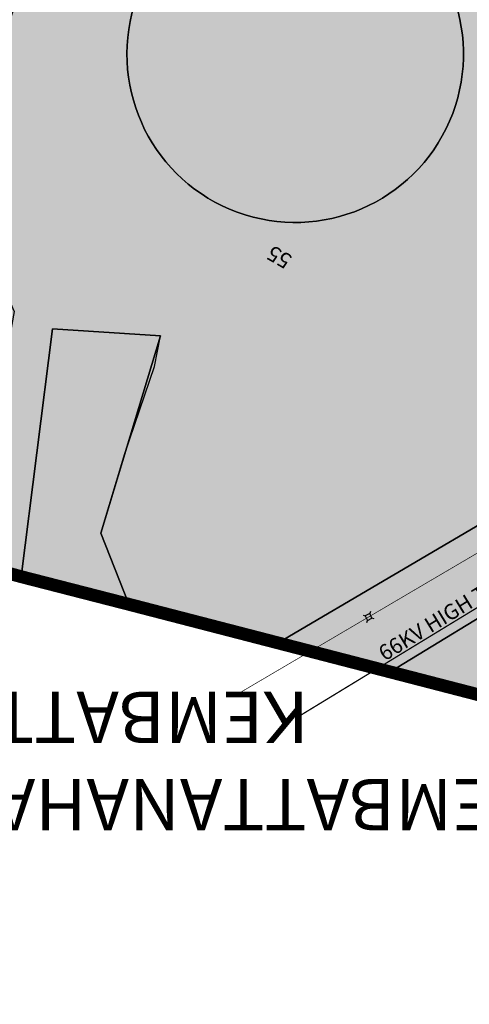
# Model space of a CAD drawing. Units: millimetres. Extents: x 95251 to 122897, y 93743 to 123137.
# Drawn here: x 107884 to 108234, y 93817 to 94583 of the extents above; entities that cross this region are included whole.
import ezdxf
from ezdxf.enums import TextEntityAlignment as Align

# ---------------------------------------------------------------- set-up
doc = ezdxf.new("R2010")
doc.units = ezdxf.units.MM
for name, color, linetype in [('220KV', 6, 'Continuous'), ('66KV', 6, 'Continuous'), ('CPA', 5, 'Continuous'), ('GREENBELT', 61, 'Continuous'), ('PARCEL', 1, 'Continuous'), ('PARK', 3, 'Continuous'), ('RESI', 2, 'Continuous'), ('roadm', 8, 'Continuous'), ('SURV_TXT', 7, 'Continuous'), ('VIL_NM', 7, 'Continuous')]:
    doc.layers.add(name, color=color, linetype=linetype)
doc.styles.add('PARCEL', font='romant.shx', dxfattribs={"width": 0.8})
doc.styles.add('ROMANS', font='ROMANS', dxfattribs={"height": 0.2})
doc.styles.add('SURV_TXT', font='romans.shx', dxfattribs={"width": 0.8})

msp = doc.modelspace()

# ---------------------------------------------------------------- hatches: boundary and pattern name
at = {"layer": 'GREENBELT'}
msp.add_hatch(color=256, dxfattribs=at).paths.add_polyline_path([(107993.6458370313, 94336.6436195602), (107909.576, 94342.087), (107885.2409999919, 94149.26500000221), (107968.958, 94127.78699999998), (107947.047, 94183.02400000003)])
at = {"layer": 'PARK'}
h = msp.add_hatch(color=256, dxfattribs=at)
edge = h.paths.add_edge_path()
edge.add_line((108157.1431480847, 94672.67312665348), (108030.2251247598, 94700.80971595297))
edge.add_line((108030.2251247598, 94700.80971595297), (108018.758, 94678.79099999995))
edge.add_line((108018.758, 94678.79099999995), (108000.923, 94589.62400000001))
edge.add_line((108000.923, 94589.62400000001), (107973.0538316113, 94593.66943436734))
edge.add_arc((108098.3229413856, 94555.75380296257), 130.8814156725963, 163.1603305821947, 423.2937765580283)
msp.add_hatch(color=256, dxfattribs=at).paths.add_polyline_path([(108428.4002843185, 94222.86384746709), (108429.586, 94228.448), (108481.2781323733, 94221.13428637892), (108446.2709791441, 94259.9522353745), (108618.0275777283, 94353.53632135049), (108627.4924149304, 94400.37364810443), (108400.908589584, 94276.9161485565), (108384.5989179445, 94268.11961008207), (108360.4746875901, 94255.1083290969), (108265.149992858, 94203.69543965827), (108085.0475001809, 94097.74815839855), (108172.2621942891, 94075.18084285707), (108378.1072616629, 94200.66548553259)])
at = {"layer": 'RESI'}
h = msp.add_hatch(color=256, dxfattribs=at)
edge = h.paths.add_edge_path()
edge.add_line((108354.8439732664, 94442.5395963642), (108315.4890654991, 94522.76629026867))
edge.add_line((108315.4890654991, 94522.76629026867), (108318.8334491448, 94545.68795178695))
edge.add_line((108318.8334491448, 94545.68795178695), (108328.9773872964, 94615.21224726425))
edge.add_line((108328.9773872964, 94615.21224726425), (108332.9374456817, 94633.70110500437))
edge.add_line((108332.9374456817, 94633.70110500437), (108157.1431480847, 94672.67312665349))
edge.add_arc((108098.3229413856, 94555.75380296257), 130.881415672608, -196.83966943326652, 63.293776558036825, ccw=False)
edge.add_line((107973.0538316215, 94593.66943440115), (107881.1570000569, 94607.00900014341))
edge.add_line((107881.1570000569, 94607.00900014341), (107827.8262333897, 94472.99253497123))
edge.add_line((107827.8262333897, 94472.99253497123), (107879.718, 94355.58699999996))
edge.add_line((107879.718, 94355.58699999996), (107844.4619999671, 94160.39900000856))
edge.add_line((107844.4619999671, 94160.39900000856), (107885.2409999919, 94149.2650000024))
edge.add_line((107885.2409999919, 94149.2650000024), (107909.576, 94342.087))
edge.add_line((107909.576, 94342.087), (107993.6458370313, 94336.64361956019))
edge.add_line((107993.6458370313, 94336.64361956019), (107947.047, 94183.02400000005))
edge.add_line((107947.047, 94183.02400000005), (107968.9580000001, 94127.78699999987))
edge.add_line((107968.9580000001, 94127.78699999987), (108085.0475001808, 94097.74815839849))
edge.add_line((108085.0475001808, 94097.74815839849), (108265.1499928584, 94203.69543965846))
edge.add_line((108265.1499928584, 94203.69543965846), (108360.4746875901, 94255.1083290969))
edge.add_line((108360.4746875901, 94255.1083290969), (108384.5989179445, 94268.11961008207))
edge.add_line((108384.5989179445, 94268.11961008207), (108400.9085895846, 94276.9161485566))
edge.add_line((108400.9085895846, 94276.9161485566), (108414.6605843997, 94284.40912335778))
edge.add_line((108414.6605843997, 94284.40912335778), (108409.4851861312, 94307.42654415738))
edge.add_line((108409.4851861312, 94307.42654415738), (108354.8439732664, 94442.5395963642))
msp.add_hatch(color=256, dxfattribs=at).paths.add_polyline_path([(108428.4002843185, 94222.86384746712), (108378.107261663, 94200.66548553268), (108172.2621942891, 94075.18084285705), (108385.335, 94020.04700000002)])
at = {"layer": 'roadm'}
msp.add_hatch(color=256, dxfattribs=at).paths.add_polyline_path([(111295.618021647, 95376.65198609655), (111304.3826987684, 95408.72738398705), (111334.3664282414, 95408.15132379877), (111395.187, 95404.57599999999), (111444.307310118, 95414.17043405892), (111457.6661723716, 95416.69935771295), (111474.8811527, 95418.72245247598), (111483.3231930612, 95396.41261935545), (111482.3131291769, 95380.65095131751), (111479.5151513788, 95367.3062002902), (111478.4739238962, 95358.38859592733), (111477.2903915018, 95344.70711015958), (111496.5024786645, 95349.90700325735), (111521.4489682663, 95354.33782228251), (111519.0021418747, 95361.60447865732), (111518.7519722959, 95372.4335713202), (111510.7147790685, 95385.10936257047), (111518.5089970077, 95394.60830334145), (111523.0741504388, 95401.52741262836), (111525.8623583353, 95405.75419076017), (111540.2939159722, 95407.28444475385), (111584.4194835311, 95409.18224514303), (111585.1113246828, 95406.19446771807), (111587.365983536, 95402.05133021431), (111595.2355150916, 95395.6489479329), (111608.7483254339, 95394.77796192313), (111621.8252474904, 95396.08444093817), (111628.0471418317, 95396.66754519183), (111628.9034168767, 95398.4739849605), (111636.1199168767, 95394.6381849605), (111638.2549168767, 95390.05698496048), (111643.1159168767, 95384.83398496042), (111647.8919168767, 95382.43088496046), (111652.4027168767, 95381.06368496048), (111657.9432168767, 95380.67198496047), (111669.5419948345, 95384.1477651842), (111680.4272168768, 95384.07808496049), (111684.8544168768, 95385.5306849605), (111691.9220846936, 95389.16105777718), (111699.5798203345, 95396.73038452711), (111706.886466155, 95408.15510063786), (111711.7133557268, 95420.26583857539), (111713.8944168766, 95425.73798496029), (111731.4240348146, 95476.54027886795), (111758.0452236227, 95476.00275534908), (111800.7187575564, 95467.18451008608), (111817.9308348146, 95463.61767886793), (111851.1150055838, 95523.44419190112), (111904.5986957642, 95520.43851474699), (111941.368730521, 95518.43473491099), (111964.7678481221, 95522.77626158923), (112031.8055168768, 95535.57628496051), (112053.9187731001, 95537.53656885019), (112075.7386337915, 95512.01500879908), (112041.8754168767, 95465.20788496049), (112015.4358168769, 95430.71718496061), (111963.3672961608, 95357.60176748126), (111973.498901025, 95340.6559087217), (111922.3971720424, 95234.38307106064), (111914.6245854568, 95205.51050539674), (111920.6718353889, 95178.83717165094), (111939.5050804608, 95181.589786336), (111950.1455880945, 95176.53069678212), (111948.7282438642, 95135.60794290804), (111913.8526866073, 95122.25592820972), (111894.7797006373, 95119.05282269166), (111881.4081693097, 95121.7626514314), (111872.6373539441, 95090.29526783299), (111826.3629686193, 95085.24079258813), (111835.4789665206, 95061.04821603399), (111863.5898357251, 95062.47073921753), (111894.861787527, 95066.30038144135), (111945.4700475604, 95067.0499273437), (111936.6715932087, 95035.87122498985), (111941.4835955477, 95017.88182919189), (111943.4574001016, 94999.7418691836), (111951.0819056757, 94980.8132147706), (111952.955333943, 94967.6896118845), (111948.5170052132, 94945.78062392013), (111946.3044395024, 94897.87777259308), (111955.9998187681, 94875.30447679086), (112073.1863888885, 94833.02633523822), (112139.8968333316, 94808.19789209534), (112216.3990336311, 94757.12900220153), (112306.9587426043, 94683.71590391263), (112364.7152874211, 94632.05560030151), (112391.8712528858, 94615.48482932227), (112391.8551045144, 94694.8577522345), (112395.6506446037, 94738.4556946631), (112390.0651635635, 94811.72831653408), (112387.780146221, 94891.87831126284), (112397.6716060932, 94988.37948444224), (112425.2137266513, 95276.58353935835), (112685.5618111915, 95312.32877268958), (112682.1106, 95326.56770000007), (112680.102, 95618.35759999999), (112803.7672, 95620.9046), (112830.5343, 95621.4347), (113011.9999, 95625.01870000002), (113084.6799, 95688.95609999998), (113111.4023, 95728.74599999998), (113221.8975, 95784.71649999998), (113309.4499999995, 95979.00099999999), (113366.7607000005, 95980.79190000005), (113430.4122, 95983.94579999997), (113479.7340000031, 95994.70090000091), (113514.1589, 96002.34459999998), (113520.744, 96007.72709999997), (113536.1353, 96032.69549999999), (113548.5438, 96036.75099999997), (113617.6192999998, 96041.58679999987), (113707.4394999999, 96048.39469999998), (113750.3827, 96047.702), (113745.4296, 96078.21169999962), (113743.5364313859, 96095.61742591271), (113747.7473000001, 96108.60280000004), (113750.0784, 96115.081), (113760.191, 96123.22789999998), (113774.3072331177, 96129.79133273575), (113790.4585510161, 96131.7102590505), (113796.7879073223, 96132.05878804742), (113802.744855822, 96133.11850512806), (113814.6539258422, 96179.8408262109), (113811.9070073224, 96190.1170880476), (113806.3449, 96203.34310000001), (113763.4394, 96211.39939999998), (113770.4768, 96169.04669999998), (113721.072, 96163.15299999999), (113731.217, 96217.43609999999), (113739.241, 96250.36999999998), (113662.836, 96265.12599999999), (113674.5551034275, 96326.92211714156), (113682.4773535652, 96368.69701063649), (113687.2835010507, 96394.04035322653), (113651.7427078479, 96391.6875284227), (113652.0150138577, 96414.32623661029), (113638.073, 96419.075), (113647.8011972437, 96430.6173461313), (113627.8657251013, 96420.3229773669), (113607.8808328389, 96411.27518717073), (113612.7440879407, 96489.8793818184), (113622.5864345583, 96533.94676202947), (113648.0780232011, 96600.60850762836), (113668.1993265142, 96666.01431654602), (113534.0162944025, 96695.0535865202), (113509.8158030535, 96703.91927142837), (113493.2868405046, 96715.68341941676), (113442.8564074816, 96567.807427291), (113430.255519171, 96507.51538923879), (113419.7964797647, 96418.80199216199), (113397.3883000001, 96428.17579999984), (113380.9605000001, 96438.05589999989), (113369.2251, 96448.0171), (113352.4095999999, 96451.57450000002), (113335.8748471284, 96452.09341702682), (113287.2, 96453.621), (113276.1493950156, 96397.03546144904), (113244.876, 96321.90100000001), (113225.4249393994, 96314.16918859028), (113065.7658137465, 96398.55836395721), (113056.6526640568, 96404.14580544812), (112997.3017210038, 96420.94457501448), (112913.8670400109, 96242.31008804629), (112883.0408569352, 96141.9349855518), (112851.7655, 96052.69089999999), (112717.7944182746, 96015.2395630703), (112616.8431613796, 96010.41808153372), (112529.2752892093, 96008.88322406048), (112410.826135168, 96007.11696143523), (112365.98, 95836.93000000002), (112175.356, 95845.82899999998), (112170.2523720729, 95756.11899582464), (112034.6799168767, 95710.21128496047), (112049.4977168768, 95776.77348496063), (112060.2337168768, 95828.16398496051), (112041.9040168767, 95826.13898496046), (112014.4745168767, 95828.55798496048), (112058.3879168767, 95970.22308496047), (112049.7998168768, 95970.63348496045), (112028.0306168767, 95947.78568496047), (111998.6473168767, 95916.94658496047), (111946.2129168767, 95861.91448496049), (111808.7578168767, 95843.86968496047), (111773.0240168767, 95892.22398496047), (111781.8172168767, 95990.19438496049), (111725.5566168767, 95994.57298496047), (111705.1513168767, 95867.46988496048), (111750.6307168768, 95805.92778496047), (111770.4853168767, 95795.78168496047), (111761.9549168767, 95773.94468496031), (111755.8781168767, 95753.8385849605), (111697.5493168761, 95741.15098496004), (111639.2885168785, 95727.91668496082), (111624.7112244342, 95724.53829346188), (111597.5182847889, 95718.81729420662), (111568.0570027888, 95713.13058080939), (111544.6433697425, 95708.1288725938), (111518.7436336055, 95703.0468364854), (111509.3565016549, 95701.11129308362), (111478.6114964026, 95701.59541924538), (111428.471555557, 95694.69701592923), (111442.8356602025, 95655.48050254415), (111448.796482023, 95633.76828687542), (111419.5588870368, 95635.8263034478), (111334.5115623857, 95619.0340814811), (111301.8012654627, 95613.85606259348), (111283.0797730843, 95611.98134855105), (111217.6375526339, 95611.96802587592), (111189.2979075323, 95612.64901234947), (111169.7458, 95617.81289999999), (111205.0278, 95692.92809999996), (111226.7593, 95731.1087), (111220.8985, 95738.2795), (111156.8564, 95745.79590000001), (111149.5232, 95724.85209999999), (111122.7071, 95728.858), (111089.9023, 95703.8855), (111065.8296, 95655.72660000004), (111058.0228, 95619.82979999998), (110999.3099, 95630.55629999998), (110929.6173924307, 95663.84685697829), (110918.3547069244, 95670.06354480547), (110928.4923390052, 95714.82414893655), (110932.3662490792, 95751.31086127003), (110820.1900620506, 95755.75004411698), (110808.0198020738, 95711.98541033527), (110622.6930477626, 95707.34254131501), (110624.85689309, 95707.33421592566), (110590.0495196955, 95706.52474452269), (110590.0462553643, 95706.52466274373), (110563.8982004156, 95646.67624040094), (110547.5845082744, 95630.00875054378), (110535.8094945161, 95624.63011785642), (110519.5734064424, 95624.11286927706), (110491.056629164, 95629.54357047792), (110460.5467404545, 95641.90663975927), (110435.6699027668, 95653.29881571066), (110412.5984352122, 95667.39987198461), (110394.909329034, 95683.59075428097), (110378.455364999, 95703.19161986813), (110358.0861441733, 95729.43262785999), (110349.6930887912, 95742.80687452813), (110338.3681866881, 95764.83330062618), (110312.9826898067, 95802.62877100521), (110303.19445691, 95822.63017032844), (110293.0764176979, 95850.14685794356), (110274.5774025639, 95767.37422913635), (110269.6457873717, 95756.25000000001), (110270.3717862186, 95748.92436468204), (110271.8871590756, 95740.32436225333), (110269.8611996547, 95707.8085703384), (110275.4698932174, 95659.96800154481), (110215.554509215, 95664.3557736879), (110218.523794924, 95693.36485404591), (110228.3348738644, 95755.82759815284), (110212.2689695425, 95753.46696952183), (110208.9613744468, 95730.80492195832), (110182.4998394314, 95725.1394259498), (110171.6318057599, 95734.10985286531), (110151.313168565, 95734.10985286531), (110150.3681413948, 95719.94608107931), (110139.9726213083, 95715.22482381729), (110128.6319634446, 95724.19518720331), (110116.8187919957, 95718.0575400568), (110002.781420995, 95748.76686757858), (109973.4089033529, 95819.1219573076), (110005.492087514, 95879.10945025372), (109914.521666543, 95921.77539824338), (109916.8724662349, 95929.17288713696), (109936.0481501474, 96003.34988283145), (109950.3921844764, 96081.31573850666), (109960.2602490282, 96136.67667403253), (109950.5408179573, 96174.93774708414), (109935.0636708546, 96190.66047947324), (109873.5687165082, 96169.11841811828), (109726.9052835031, 96200.66125765252), (109741.7623180285, 96243.9181698792), (109753.6351288335, 96283.91532901031), (109752.8622052997, 96308.23105630044), (109769.2635858298, 96370.77561791678), (109630.8381103786, 96377.62658905839), (109582.3038958508, 96344.29486353238), (109561.073276879, 96318.44406229505), (109555.1551940298, 96302.24754082806), (109548.6226078561, 96267.69621542869), (109531.1426115438, 96210.33547513273), (109519.3080108225, 96154.05360640009), (109507.1583222595, 96103.86146500379), (109481.471842106, 96062.4802648752), (109447.7794494199, 96059.07247349474), (109366.8844319148, 96069.31096847837), (109343.9095946077, 96069.63990049908), (109298.4476583837, 96071.14136078117), (109287.453, 96061.481), (109250.3, 96072.69999999998), (109225.2866789725, 96090.54950636145), (109138.1436439313, 96108.20256926457), (109130.4338401561, 96119.74938391254), (109091.2964726932, 96137.5), (109042.9173192414, 96159.44219580249), (109010.52773986, 96165.10195136379), (109000, 96137.50000000003), (108994.4222464246, 96118.90402124744), (108987.4060600308, 96095.43086169419), (108975.0000000001, 96075.0000000001), (108962.2666146, 96051.53425663772), (108951.624795471, 96040.79232378448), (108952.4567466111, 96017.18253606085), (108948.0116056666, 96004.67147649747), (108927.1480345375, 95975.08853094892), (108995.6463995915, 95936.70136639706), (109011.5344445902, 95936.03074443084), (109015.263571379, 95921.81603015155), (109030.2966047462, 95910.73685020577), (109021.4231981799, 95895.81345832592), (109024.4787926255, 95883.66850394767), (109018.0822310928, 95869.1298599661), (108992.4834498753, 95887.41232485532), (108966.7546827343, 95869.17396238603), (108995.3411338561, 95854.58968496151), (108986.1268369811, 95827.55426364511), (108997.4692444282, 95820.10034695834), (108998.3285717273, 95800.63188856878), (108977.5969258246, 95785.1028718999), (108977.1474603884, 95764.68250453375), (108977.1036234537, 95753.91563049733), (108972.1959970429, 95742.3004763164), (108983.1702448856, 95727.36666556432), (109001.1663749821, 95710.46188974274), (109051.0861588167, 95682.93654772502), (109044.0475381821, 95657.60437734173), (109049.4555, 95605.92499999996), (109045.2602818865, 95582.83347705888), (109027.2748963672, 95554.89182205031), (109050.0368, 95546.0619), (109040.4322, 95515.60380000019), (109030.4765559314, 95480.68877692388), (109022.5335000001, 95474.29990000007), (109018.3424, 95471.557), (109016.9984, 95469.1293000001), (109013.725, 95457.69710000035), (109011.6403000003, 95451.17170000025), (109002.0559, 95420.09739999993), (108995.6432999999, 95405.06219999999), (108987.5987999998, 95381.56219999962), (108984.3287, 95368.75540000007), (108980.6013999999, 95359.26279999988), (108972.3038, 95332.72720000001), (108954.537, 95341.79000000005), (108946.26, 95343.44), (108941.9229, 95341.9115), (108934.9768, 95343.74), (108931.5036000001, 95344.65409999999), (108927.6838, 95344.9435), (108925.4331, 95342.47429999999), (108925.6128, 95339.60359999989), (108929.1396628574, 95323.4756436747), (108921.4804, 95324.15039999998), (108917.6599000003, 95325.23610000005), (108911.4082, 95326.72220000002), (108902.3173000001, 95303.97320000031), (108875.86, 95223.60000000002), (108842.97, 95238.70000000001), (108895.4124804821, 95399.89529866938), (108874.4447, 95403.99750000001), (108869.9216, 95395.8263), (108843.5097000001, 95402.28070000005), (108790.2133, 95408.98790000001), (108745.0159999999, 95301.28349999992), (108737.3495673308, 95274.22285554279), (108692.8048206082, 95292.50713137691), (108634.7637438299, 95315.75923971679), (108593.6587, 95363.0469), (108550.8624, 95249.53840000002), (108520.9344, 95238.6551), (108467.1245999999, 95249.0646), (108378.1110774451, 95289.06781485447), (108284.6117, 95331.08700000001), (108312.9455, 95529.76960000023), (108333.4076, 95615.48970000003), (108296.8488662287, 95728.69333641976), (108290.4915814433, 95737.84441495038), (108287.0040691695, 95736.49217849484), (108284.9026967107, 95734.38994621538), (108258.5947510835, 95658.19839127232), (108264.6110871363, 95571.36784932004), (108262.7167521128, 95502.82597359935), (108214.2781, 95508.6946), (108179.4125683135, 95283.9193402178), (108071.598, 95307.182), (108061.8316004259, 95236.17091640651), (108022.323, 95129.76799999994), (107985.7931555223, 94946.30501427103), (107957.743, 94816.08099999998), (107881.1570000001, 94607.00900000065), (107717.8636810985, 94196.6643761928), (107844.461999999, 94160.39899999986), (107885.2410000016, 94149.26499999972), (107968.9580000029, 94127.78699999915), (108385.3350000001, 94020.047), (108566.1829999999, 93991.35200000001), (108742.9809825823, 93912.71226495042), (109202.9403699302, 93839.62284794166), (109256.222494646, 93827.5627009219), (109304.7431009334, 93816.580300193), (109359.3594602691, 93972.89228505128), (109381.1136771324, 94035.15283954995), (109480.1543080452, 94318.60706073743), (109492.0741233052, 94474.53839050494), (109503.4, 94622.70000000003), (109622.8, 94822.4), (109774.0975245151, 94780.09596575485), (109790.874840442, 94818.59512849055), (109850.4796795903, 94955.7512965623), (109905.678931946, 94927.38215604107), (109927.7626201636, 94924.69836214506), (109975.9388944538, 94909.28634461232), (109991.6131847999, 94870.49330922413), (110037.0728276502, 94851.04622662759), (109974.3616118534, 94755.46006201814), (109872.1474026946, 94651.80500881549), (109782.7204420684, 94525.73012870527), (109888.0637646105, 94416.46643080788), (110041.2931843581, 94383.34098349664), (110035.6509617956, 94588.71159803508), (110041.8670868777, 94600.16467817426), (110123.7992649589, 94606.41022249484), (110129.4818297768, 94684.76276379968), (110107.8881973591, 94713.15138942293), (110106.7515705051, 94777.87758667464), (110122.9364836916, 94839.05733279251), (110154.6635916915, 94842.39130983913), (110226.823982686, 94829.48951967419), (110221.5994356882, 94911.03171924666), (110223.7774930099, 94917.12584081602), (110246.7716722556, 94951.46951212647), (110281.6912096785, 94942.61621700542), (110285.470482976, 94936.75971502664), (110312.0868237913, 94934.48821404933), (110317.7301880617, 94959.90401674744), (110329.2434876778, 94985.08744773071), (110327.8038075102, 94998.64082674141), (110332.7498, 95016.60800000008), (110338.7829, 95038.1265), (110405.9155, 95023.69780000001), (110415.5418011473, 95048.37277059784), (110437.9732615206, 95040.14404227551), (110478.2978278569, 95031.5224028148), (110485.8924266867, 95035.53996765063), (110520.2917330863, 95031.74561885963), (110499.874437214, 94907.09807320233), (110542.1312602096, 94894.53192726373), (110544.7226780317, 94889.06607253214), (110544.0054724274, 94883.31263183436), (110549.4747895387, 94876.55140622368), (110559.114988915, 94875.10955046651), (110569.9065660303, 94871.6542939225), (110582.8567147407, 94864.89076731684), (110627.704102762, 95014.03290583158), (110656.932017504, 95003.942634695), (110688.6351881966, 95183.06728513636), (110692.5912, 95183.0046), (110716.2404959567, 95244.01873484472), (110719.9709981316, 95276.22807665398), (110784.7673396937, 95321.53037322457), (110882.786, 95344.152), (110901.0025221502, 95341.53310052802), (110950.3193030121, 95334.33046620028), (111018.2929014614, 95328.32421378956), (111066.8190920007, 95323.62827704978), (111077.3304574333, 95356.21418991187), (111097.9810644083, 95353.3200903604), (111200.067672965, 95320.0359444455), (111209.9290767771, 95307.05108285387), (111217.7461423351, 95295.48619065894), (111223.7394947228, 95288.54609672652), (111228.0811363431, 95284.92938779556), (111233.7528429449, 95282.17807082497), (111239.3090808828, 95280.29306251055), (111244.9227552634, 95277.97422439622), (111251.5203346572, 95275.5105838818), (111264.823977241, 95272.9861599311), (111269.6264075251, 95285.8803642789)])

# ---------------------------------------------------------------- linework, layer by layer
at = {"layer": '220KV', "linetype": 'Continuous'}
for p, q in [((108151.0964954194, 94119.31023916218, 39.10400000000004), (108152.7008644864, 94118.7746718033, 39.10400000000004)), ((108156.2596718033, 94120.55213551357, 39.10400000000004), (108152.7008644864, 94118.7746718033, 39.10400000000004)), ((108152.7008644864, 94118.7746718033, 39.10400000000004), (108154.4783281967, 94115.21586448644, 39.10400000000004)), ((108156.7952391622, 94122.15650458065, 39.10400000000004), (108156.2596718033, 94120.55213551357, 39.10400000000004)), ((108158.0371355136, 94116.99332819672, 39.10400000000004), (108156.2596718033, 94120.55213551357, 39.10400000000004)), ((108153.9427608378, 94113.61149541952, 39.10400000000004), (108154.4783281967, 94115.21586448644, 39.10400000000004)), ((108154.4783281967, 94115.21586448644, 39.10400000000004), (108158.0371355136, 94116.99332819672, 39.10400000000004)), ((108159.6415045806, 94116.45776083799, 39.10400000000004), (108158.0371355136, 94116.99332819672, 39.10400000000004))]:
    msp.add_line(p, q, dxfattribs=at)
at = {"layer": '220KV', "linetype": 'Continuous', "const_width": 0.5, "elevation": 29.09799999999996}
msp.add_lwpolyline([(108051.0041111766, 94056.49020102777), (108274.136, 94187.75), (108409.63, 94260.828), (108883.3836582815, 94518.95958535773)], dxfattribs=at)
at = {"layer": '66KV', "const_width": 1, "elevation": 21.96699999999998}
msp.add_lwpolyline([(108098.5927369044, 94039.05512529326), (108374.626, 94207.327), (108452.595, 94241.741), (108425.082, 94272.249), (108416.668, 94309.67), (108361.696, 94445.601), (108323.246, 94523.983), (108336.363, 94613.884)], dxfattribs=at)
at = {"layer": 'CPA', "const_width": 10}
msp.add_lwpolyline([(107957.743, 94816.08099999998), (107881.1570000001, 94607.00900000065), (107717.8636810985, 94196.6643761928), (107844.461999999, 94160.39899999986), (107885.2410000016, 94149.26499999972), (107968.9580000029, 94127.78699999915), (108385.3350000001, 94020.047), (108566.1829999999, 93991.35200000001), (108742.9809825823, 93912.71226495042), (109202.9403699302, 93839.62284794166)], dxfattribs=at)
at = {"layer": 'GREENBELT'}
msp.add_lwpolyline([(107993.6458370313, 94336.6436195602), (107909.576, 94342.087), (107885.2409999919, 94149.26500000221), (107968.958, 94127.78699999998), (107947.047, 94183.02400000003)], close=True, dxfattribs=at)
at = {"layer": 'PARCEL', "color": 1, "linetype": 'Continuous'}
for p, q in [((107968.958, 94127.787, 903.459), (107947.047, 94183.024, 903.459)), ((107968.958, 94127.787, 903.459), (107947.047, 94183.024, 903.459)), ((107885.241, 94149.265, 903.459), (107844.462, 94160.399, 903.459)), ((107885.241, 94149.265, 903.459), (107844.462, 94160.399, 903.459))]:
    msp.add_line(p, q, dxfattribs=at)
at = {"layer": 'PARCEL', "color": 1, "linetype": 'Continuous', "elevation": 903.459}
for points in [[(107947.047, 94183.024), (107965.8414, 94245.073), (107988.8262, 94312.9153), (107993.6458370313, 94336.64361956021), (107909.576, 94342.087), (107885.241, 94149.265)], [(107947.047, 94183.024), (107965.8414, 94245.073), (107988.8262, 94312.9153), (107993.6458370313, 94336.64361956021), (107909.576, 94342.087), (107885.241, 94149.265)], [(108322.1076198936, 94036.31075073942), (108221.7550097874, 94062.52587863948), (107968.958, 94127.787)], [(108322.1076198936, 94036.31075073942), (108221.7550097874, 94062.52587863948), (107968.958, 94127.787)]]:
    msp.add_lwpolyline(points, dxfattribs=at)
at = {"layer": 'PARK'}
msp.add_lwpolyline([(108157.1431480847, 94672.67312665348), (108030.2251247598, 94700.80971595297), (108018.758, 94678.79099999995), (108000.923, 94589.62400000001), (107973.0538316113, 94593.66943436734, 2.147771062340137)], format="xyb", close=True, dxfattribs=at)
msp.add_lwpolyline([(108428.4002843185, 94222.86384746709), (108429.586, 94228.448), (108481.2781323733, 94221.13428637892), (108446.2709791441, 94259.9522353745), (108618.0275777283, 94353.53632135049), (108627.4924149304, 94400.37364810443), (108400.908589584, 94276.9161485565), (108384.5989179445, 94268.11961008207), (108384.5989179445, 94268.11961008207), (108360.4746875901, 94255.1083290969), (108265.149992858, 94203.69543965827), (108085.0475001809, 94097.74815839855), (108172.2621942891, 94075.18084285707), (108378.1072616629, 94200.66548553259)], close=True, dxfattribs=at)
at = {"layer": 'RESI'}
msp.add_lwpolyline([(108354.8439732664, 94442.5395963642), (108315.4890654991, 94522.76629026867), (108318.8334491448, 94545.68795178695), (108328.9773872964, 94615.21224726425), (108332.9374456817, 94633.70110500437), (108157.1431480847, 94672.67312665349, -2.147771062718904), (107973.0538316215, 94593.66943440115), (107881.1570000569, 94607.00900014341), (107827.8262333897, 94472.99253497123), (107879.718, 94355.58699999996), (107844.4619999671, 94160.39900000856), (107885.2409999919, 94149.2650000024), (107909.576, 94342.087), (107993.6458370313, 94336.64361956019), (107947.047, 94183.02400000005), (107968.9580000001, 94127.78699999987), (108085.0475001808, 94097.74815839849), (108265.1499928584, 94203.69543965846), (108360.4746875901, 94255.1083290969), (108384.5989179445, 94268.11961008207), (108400.9085895846, 94276.9161485566), (108414.6605843997, 94284.40912335778), (108409.4851861312, 94307.42654415738)], format="xyb", close=True, dxfattribs=at)
msp.add_lwpolyline([(108428.4002843185, 94222.86384746712), (108378.107261663, 94200.66548553268), (108172.2621942891, 94075.18084285705), (108385.335, 94020.04700000002)], close=True, dxfattribs=at)

# ---------------------------------------------------------------- texts
at = {"layer": '66KV', "style": 'ROMANS'}
msp.add_text(' 66KV HIGH TENSION LINE', height=12, rotation=31.48938504416121, dxfattribs=at).set_placement((108164.8437228078, 94081.36181014385, -856))
at = {"layer": 'SURV_TXT', "color": 1, "style": 'SURV_TXT'}
msp.add_text('55', height=12, rotation=150, dxfattribs=at).set_placement((108086.6470196418, 94399.1818905048, 903.459), align=Align.MIDDLE)
at = {"layer": 'SURV_TXT', "color": 1, "linetype": 'Continuous', "style": 'SURV_TXT'}
msp.add_text('55', height=12, rotation=150, dxfattribs=at).set_placement((108086.6470196418, 94399.1818905048, 903.459), align=Align.MIDDLE)
at = {"layer": 'VIL_NM', "color": 1, "linetype": 'Continuous', "style": 'PARCEL'}
for p in [(107858.705432793, 94045.00471060723, 903.459), (108037.7953897079, 93977.12050482143, 903.459)]:
    msp.add_text('KEMBATTANAHALLI', height=40, rotation=180, dxfattribs=at).set_placement(p, align=Align.MIDDLE)

doc.saveas('drawing.dxf')
